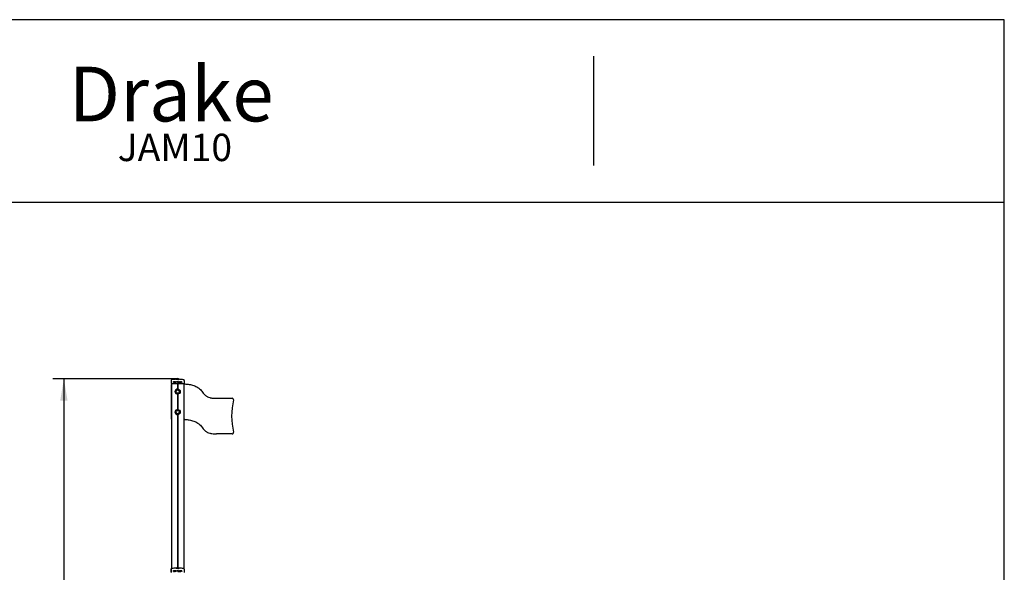
# Model space of a CAD drawing. Units: millimetres. Extents: x 20 to 203, y 5 to 287.
# Drawn here: x 92 to 200, y 226 to 287 of the extents above; entities that cross this region are included whole.
import ezdxf
from ezdxf.enums import TextEntityAlignment as Align

# ---------------------------------------------------------------- set-up
doc = ezdxf.new("R2010")
doc.units = ezdxf.units.MM
for name, color, linetype in [('Default', 7, 'Continuous'), ('DV2_Predeterminado', 7, 'Continuous'), ('Predeterminado', 7, 'Continuous')]:
    doc.layers.add(name, color=color, linetype=linetype)
doc.styles.add('SEACAD_Arial', font='arial.ttf')
doc.styles.add('SEACAD_ArialB', font='arialbd.ttf')
doc.dimstyles.new('UNE', dxfattribs={"dimtxt": 2.4, "dimasz": 2.4, "dimexe": 1.2, "dimexo": 0, "dimgap": 1.2, "dimtad": 1, "dimdec": 0, "dimlfac": 76.923077, "dimrnd": 10, "dimtxsty": 'SEACAD_Arial', "dimblk1": '_SE_FILLED', "dimblk2": '_SE_FILLED', "dimsah": 1, "dimcen": 1.2, "dimadec": 1, "dimazin": 0, "dimtfac": 1, "dimtdec": 0, "dimtmove": 0, "dimatfit": 3, "dimfxl": 1, "dimtolj": 1, "dimarcsym": 0})

# ---------------------------------------------------------------- blocks, each defined once
blk = doc.blocks.new('SE1')
at = {"layer": 'DV2_Predeterminado', "color": 7, "linetype": 'Continuous'}
for p, q in [((108.56, 247.42), (108.56, 247.15)), ((108.81, 247.24), (108.81, 247.35)), ((108.81, 247.24), (108.81, 247.35)), ((108.82, 247.34), (108.82, 247.3)), ((108.82, 247.29), (108.82, 247.25)), ((108.91, 247.24), (108.91, 247.35)), ((108.91, 247.35), (109, 247.35)), ((108.91, 247.24), (108.91, 247.35)), ((109, 247.34), (108.93, 247.34)), ((108.93, 247.34), (108.93, 247.3)), ((108.93, 247.3), (108.99, 247.3)), ((108.99, 247.29), (108.93, 247.29)), ((108.93, 247.29), (108.93, 247.25)), ((108.99, 247.3), (108.99, 247.29)), ((109, 247.35), (109, 247.34)), ((109.02, 247.24), (109.02, 247.35)), ((109.02, 247.35), (109.04, 247.35)), ((109.02, 247.24), (109.02, 247.35)), ((109.04, 247.35), (109.1, 247.26)), ((109.04, 247.33), (109.04, 247.24)), ((109.1, 247.24), (109.04, 247.33)), ((109.1, 247.24), (109.04, 247.33)), ((109.1, 247.26), (109.1, 247.35)), ((109.1, 247.35), (109.11, 247.35)), ((109.1, 247.26), (109.1, 247.35)), ((109.11, 247.35), (109.11, 247.24)), ((109.12, 247.61), (109.43, 247.61)), ((109.14, 247.24), (109.14, 247.35)), ((109.14, 247.35), (109.16, 247.35)), ((109.14, 247.24), (109.14, 247.35)), ((109.16, 247.35), (109.16, 247.24)), ((109.18, 247.34), (109.18, 247.35)), ((109.18, 247.35), (109.27, 247.35)), ((109.18, 247.34), (109.18, 247.35)), ((109.21, 247.34), (109.18, 247.34)), ((109.21, 247.24), (109.21, 247.34)), ((109.21, 247.24), (109.21, 247.34)), ((109.23, 247.34), (109.23, 247.24)), ((109.27, 247.34), (109.23, 247.34)), ((109.27, 247.35), (109.27, 247.34)), ((109.52, 247.29), (109.51, 247.29)), ((109.51, 247.27), (109.52, 247.26)), ((109.62, 247.24), (109.62, 247.32)), ((109.62, 247.32), (109.64, 247.32)), ((109.62, 247.24), (109.62, 247.32)), ((109.64, 247.32), (109.64, 247.31)), ((110, 247.42), (110, 247.15)), ((108.59, 247.15), (108.56, 247.15)), ((108.56, 247.15), (108.56, 247.15)), ((108.56, 246.94), (108.56, 243.34)), ((108.59, 247.15), (109.96, 247.15)), ((108.6, 247.15), (108.6, 226.84)), ((108.6, 247.15), (108.6, 226.84)), ((108.6, 247.15), (108.6, 226.84)), ((109, 247.24), (108.91, 247.24)), ((108.93, 247.25), (109, 247.25)), ((109, 247.25), (109, 247.24)), ((109.04, 247.24), (109.02, 247.24)), ((109.11, 247.24), (109.1, 247.24)), ((109.16, 247.24), (109.14, 247.24)), ((109.23, 247.24), (109.21, 247.24)), ((109.25, 247.15), (109.25, 246.54)), ((109.31, 247.15), (109.31, 246.54)), ((109.31, 247.15), (109.31, 246.54)), ((109.41, 247.24), (109.41, 247.25)), ((109.41, 247.25), (109.43, 247.25)), ((109.41, 247.24), (109.41, 247.25)), ((109.43, 247.24), (109.41, 247.24)), ((109.43, 247.25), (109.43, 247.24)), ((109.64, 247.24), (109.62, 247.24)), ((109.69, 247.24), (109.67, 247.24)), ((109.74, 247.24), (109.72, 247.24)), ((109.95, 247.15), (109.95, 226.84)), ((109.95, 247.09), (110.06, 247.09)), ((110, 247.15), (109.96, 247.15)), ((109.25, 245.99), (109.25, 244.29)), ((109.31, 245.99), (109.31, 244.29)), ((109.31, 245.99), (109.31, 244.29)), ((113.53, 245.52), (115.26, 245.52)), ((109.25, 243.74), (109.25, 226.96)), ((109.31, 243.74), (109.31, 226.96)), ((109.31, 243.74), (109.31, 226.96)), ((110.06, 243.19), (109.95, 243.19)), ((110.06, 243.19), (110.06, 243.19)), ((115.26, 241.62), (113.53, 241.62)), ((113.53, 241.62), (113.53, 241.62)), ((109.12, 226.9), (109.43, 226.9)), ((108.54, 226.72), (108.54, 226.45)), ((108.56, 226.45), (108.54, 226.45)), ((108.54, 226.45), (108.54, 226.45)), ((108.56, 226.7), (108.56, 226.43)), ((108.81, 226.52), (108.81, 226.64)), ((108.81, 226.52), (108.81, 226.64)), ((108.82, 226.62), (108.82, 226.59)), ((108.82, 226.57), (108.82, 226.53)), ((108.91, 226.52), (108.91, 226.64)), ((108.91, 226.64), (109, 226.64)), ((108.91, 226.52), (108.91, 226.64)), ((109, 226.52), (108.91, 226.52)), ((109, 226.62), (108.93, 226.62)), ((108.93, 226.62), (108.93, 226.59)), ((108.93, 226.59), (108.99, 226.59)), ((108.99, 226.57), (108.93, 226.57)), ((108.93, 226.57), (108.93, 226.53)), ((108.93, 226.53), (109, 226.53)), ((108.99, 226.59), (108.99, 226.57)), ((109, 226.64), (109, 226.62)), ((109, 226.53), (109, 226.52)), ((109.02, 226.52), (109.02, 226.64)), ((109.02, 226.64), (109.04, 226.64)), ((109.02, 226.52), (109.02, 226.64)), ((109.04, 226.52), (109.02, 226.52)), ((109.04, 226.64), (109.1, 226.55)), ((109.04, 226.61), (109.04, 226.52)), ((109.1, 226.52), (109.04, 226.61)), ((109.1, 226.52), (109.04, 226.61)), ((109.1, 226.55), (109.1, 226.64)), ((109.1, 226.64), (109.11, 226.64)), ((109.1, 226.55), (109.1, 226.64)), ((109.11, 226.52), (109.1, 226.52)), ((109.11, 226.64), (109.11, 226.52)), ((109.14, 226.52), (109.14, 226.64)), ((109.14, 226.64), (109.16, 226.64)), ((109.14, 226.52), (109.14, 226.64)), ((109.16, 226.52), (109.14, 226.52)), ((109.16, 226.64), (109.16, 226.52)), ((109.18, 226.62), (109.18, 226.64)), ((109.18, 226.64), (109.27, 226.64)), ((109.18, 226.62), (109.18, 226.64)), ((109.21, 226.62), (109.18, 226.62)), ((109.21, 226.52), (109.21, 226.62)), ((109.21, 226.52), (109.21, 226.62)), ((109.23, 226.52), (109.21, 226.52)), ((109.23, 226.62), (109.23, 226.52)), ((109.27, 226.62), (109.23, 226.62)), ((109.27, 226.64), (109.27, 226.62)), ((109.41, 226.52), (109.41, 226.54)), ((109.41, 226.54), (109.43, 226.54)), ((109.41, 226.52), (109.41, 226.54)), ((109.43, 226.52), (109.41, 226.52)), ((109.43, 226.54), (109.43, 226.52)), ((109.52, 226.58), (109.51, 226.58)), ((109.51, 226.55), (109.52, 226.55)), ((109.62, 226.52), (109.62, 226.6)), ((109.62, 226.6), (109.64, 226.6)), ((109.62, 226.52), (109.62, 226.6)), ((109.64, 226.52), (109.62, 226.52)), ((109.64, 226.6), (109.64, 226.59)), ((109.69, 226.52), (109.67, 226.52)), ((109.74, 226.52), (109.72, 226.52)), ((110, 226.7), (110, 226.43))]:
    blk.add_line(p, q, dxfattribs=at)
for centre, radius in [((109.28, 246.26), 0.277), ((109.28, 246.26), 0.18), ((109.28, 244.01), 0.277), ((109.28, 244.01), 0.18)]:
    blk.add_circle(centre, radius, dxfattribs=at)
for centre, radius, start, end in [((108.63, 247.48), 0.075, 100.9704, 180), ((109.28, 243.84), 3.77, 92.4416, 100.1742), ((109.28, 247.46), 0.215, 45.6117, 134.3883), ((109.27, 243.84), 3.77, 79.8256, 87.5584), ((109.92, 247.48), 0.075, 0, 78.7489), ((108.71, 246.94), 0.15, 134.4009, 180), ((108.71, 246.94), 0.15, 134.4007, 180), ((109.28, 246.26), 0.277, 90, 270), ((122.8, 243.57), 7.6, 166.5704, 193.4296), ((115.26, 245.37), 0.15, 346.5704, 90), ((109.28, 244.01), 0.277, 90, 270), ((108.71, 243.34), 0.15, 180, 225.5991), ((108.71, 243.34), 0.15, 180, 225.5993), ((115.26, 241.77), 0.15, 270, 13.4296), ((108.62, 226.78), 0.075, 100.9704, 180), ((108.63, 226.77), 0.075, 100.9704, 180), ((109.28, 223.13), 3.77, 92.4416, 100.1742), ((109.28, 226.74), 0.215, 45.6117, 134.3883), ((109.27, 223.13), 3.77, 79.8256, 87.5584), ((109.92, 226.77), 0.075, 0, 78.7489), ((109.91, 226.78), 0.075, 36.9422, 53.1091)]:
    blk.add_arc(centre, radius, start, end, dxfattribs=at)
for points, knots in [([(108.56, 247.48), (108.56, 247.48), (108.56, 247.48), (108.56, 247.48), (108.56, 247.45), (108.56, 247.44), (108.56, 247.42)], [0, 0, 0, 0, 0.001972, 0.500986, 0.500986, 1, 1, 1, 1]), ([(108.81, 247.35), (108.82, 247.35), (108.83, 247.35), (108.85, 247.35), (108.86, 247.35), (108.87, 247.35), (108.87, 247.35), (108.88, 247.35), (108.88, 247.34), (108.88, 247.34), (108.89, 247.33), (108.89, 247.33), (108.89, 247.32), (108.89, 247.31), (108.88, 247.31), (108.88, 247.3), (108.88, 247.3), (108.87, 247.3)], [0, 0, 0, 0, 0.33584, 0.33584, 0.33584, 0.504162, 0.504162, 0.504162, 0.63462, 0.63462, 0.63462, 0.759392, 0.759392, 0.87347, 0.87347, 0.87347, 1, 1, 1, 1]), ([(108.87, 247.3), (108.88, 247.29), (108.88, 247.29), (108.89, 247.29), (108.89, 247.28), (108.89, 247.28), (108.89, 247.26), (108.89, 247.26), (108.89, 247.25), (108.89, 247.25), (108.88, 247.25), (108.88, 247.24), (108.88, 247.24), (108.87, 247.24), (108.86, 247.24), (108.86, 247.24), (108.85, 247.24), (108.84, 247.24), (108.82, 247.24), (108.81, 247.24)], [0, 0, 0, 0, 0.1348, 0.1348, 0.1348, 0.265954, 0.265954, 0.372988, 0.372988, 0.372988, 0.468466, 0.468466, 0.468466, 0.58192, 0.58192, 0.695373, 0.695373, 0.695373, 1, 1, 1, 1]), ([(108.82, 247.3), (108.83, 247.3), (108.84, 247.3), (108.85, 247.3), (108.85, 247.3), (108.86, 247.3), (108.86, 247.3), (108.86, 247.31), (108.87, 247.31), (108.87, 247.31), (108.87, 247.31), (108.87, 247.32), (108.87, 247.32), (108.87, 247.33), (108.87, 247.33), (108.87, 247.34), (108.86, 247.34), (108.86, 247.34), (108.85, 247.34), (108.84, 247.34), (108.84, 247.34), (108.83, 247.34), (108.82, 247.34)], [0, 0, 0, 0, 0.204023, 0.204023, 0.204023, 0.323839, 0.323839, 0.323839, 0.410777, 0.410777, 0.410777, 0.498504, 0.498504, 0.582856, 0.582856, 0.667209, 0.667209, 0.667209, 0.811661, 0.811661, 0.811661, 1, 1, 1, 1]), ([(108.82, 247.25), (108.83, 247.25), (108.84, 247.25), (108.85, 247.25), (108.86, 247.25), (108.86, 247.25), (108.86, 247.25), (108.86, 247.25), (108.87, 247.25), (108.87, 247.25), (108.87, 247.26), (108.88, 247.26), (108.88, 247.27), (108.88, 247.27), (108.88, 247.28), (108.87, 247.28), (108.87, 247.28), (108.87, 247.29), (108.86, 247.29), (108.86, 247.29), (108.85, 247.29), (108.84, 247.29), (108.83, 247.29), (108.82, 247.29)], [0, 0, 0, 0, 0.213268, 0.213268, 0.213268, 0.290803, 0.290803, 0.290803, 0.362421, 0.362421, 0.434038, 0.434038, 0.505655, 0.505655, 0.589209, 0.589209, 0.589209, 0.695618, 0.695618, 0.802026, 0.802026, 0.802026, 1, 1, 1, 1]), ([(108.85, 247.25), (108.85, 247.25), (108.85, 247.25), (108.85, 247.25), (108.86, 247.25), (108.86, 247.25), (108.86, 247.25), (108.86, 247.25), (108.87, 247.25), (108.87, 247.25), (108.87, 247.26), (108.88, 247.26), (108.88, 247.27), (108.88, 247.27), (108.88, 247.28), (108.87, 247.28), (108.87, 247.28), (108.87, 247.29), (108.86, 247.29), (108.86, 247.29), (108.85, 247.29), (108.84, 247.29), (108.83, 247.29), (108.82, 247.29)], [0, 0, 0, 0, 0.000206, 0.000206, 0.000206, 0.098739, 0.098739, 0.098739, 0.189752, 0.189752, 0.280765, 0.280765, 0.371777, 0.371777, 0.477959, 0.477959, 0.477959, 0.613185, 0.613185, 0.748411, 0.748411, 0.748411, 1, 1, 1, 1]), ([(109.28, 247.29), (109.28, 247.31), (109.28, 247.33), (109.29, 247.34), (109.3, 247.35), (109.32, 247.35), (109.35, 247.35), (109.35, 247.35), (109.36, 247.35), (109.37, 247.34), (109.38, 247.33), (109.38, 247.32), (109.39, 247.32), (109.39, 247.3), (109.39, 247.28), (109.39, 247.27), (109.38, 247.26), (109.38, 247.25), (109.37, 247.25), (109.35, 247.24), (109.34, 247.23), (109.32, 247.23), (109.31, 247.24), (109.31, 247.24), (109.3, 247.25), (109.29, 247.25), (109.29, 247.26), (109.28, 247.27), (109.28, 247.28), (109.28, 247.29)], [0, 0, 0, 0, 0.133545, 0.133545, 0.133545, 0.256866, 0.256866, 0.337141, 0.337141, 0.337141, 0.417478, 0.417478, 0.417478, 0.504851, 0.504851, 0.593972, 0.593972, 0.593972, 0.672949, 0.672949, 0.751927, 0.751927, 0.838194, 0.838194, 0.838194, 0.918534, 0.918534, 0.918534, 1, 1, 1, 1]), ([(109.29, 247.29), (109.29, 247.28), (109.3, 247.27), (109.31, 247.26), (109.31, 247.25), (109.32, 247.25), (109.35, 247.25), (109.36, 247.25), (109.36, 247.26), (109.37, 247.27), (109.37, 247.28), (109.37, 247.3), (109.37, 247.31), (109.37, 247.33), (109.36, 247.33), (109.36, 247.33), (109.35, 247.34), (109.34, 247.34), (109.32, 247.34), (109.31, 247.34), (109.31, 247.33), (109.3, 247.32), (109.29, 247.31), (109.29, 247.29)], [0, 0, 0, 0, 0.129314, 0.129314, 0.129314, 0.242679, 0.242679, 0.35915, 0.35915, 0.35915, 0.49315, 0.49315, 0.578549, 0.578549, 0.663948, 0.663948, 0.663948, 0.742569, 0.742569, 0.854545, 0.854545, 0.854545, 1, 1, 1, 1]), ([(109.29, 247.29), (109.29, 247.28), (109.3, 247.27), (109.31, 247.26), (109.31, 247.25), (109.32, 247.25), (109.35, 247.25), (109.36, 247.25), (109.36, 247.26), (109.36, 247.26), (109.37, 247.26), (109.37, 247.27)], [0, 0, 0, 0, 0.3302882, 0.3302882, 0.3302882, 0.6198389, 0.6198389, 0.9173224, 0.9173224, 0.9173224, 1, 1, 1, 1]), ([(109.52, 247.26), (109.52, 247.25), (109.52, 247.25), (109.51, 247.24), (109.5, 247.24), (109.5, 247.23), (109.48, 247.23), (109.47, 247.24), (109.46, 247.24), (109.45, 247.25), (109.45, 247.26), (109.45, 247.29), (109.45, 247.29), (109.45, 247.3), (109.46, 247.31), (109.46, 247.31), (109.47, 247.32), (109.48, 247.32), (109.5, 247.32), (109.5, 247.32), (109.51, 247.31), (109.52, 247.31), (109.52, 247.3), (109.52, 247.29)], [0, 0, 0, 0, 0.113162, 0.113162, 0.113162, 0.221292, 0.221292, 0.356683, 0.356683, 0.356683, 0.513652, 0.513652, 0.614009, 0.614009, 0.614009, 0.701737, 0.701737, 0.789466, 0.789466, 0.899593, 0.899593, 0.899593, 1, 1, 1, 1]), ([(109.52, 247.26), (109.52, 247.25), (109.52, 247.25), (109.51, 247.24), (109.5, 247.24), (109.5, 247.23), (109.48, 247.23), (109.47, 247.24), (109.46, 247.24), (109.46, 247.25), (109.46, 247.25), (109.45, 247.25)], [0, 0, 0, 0, 0.285272, 0.285272, 0.285272, 0.557862, 0.557862, 0.899172, 0.899172, 0.899172, 1, 1, 1, 1]), ([(109.46, 247.31), (109.46, 247.31), (109.46, 247.31), (109.47, 247.32), (109.48, 247.32), (109.5, 247.32), (109.5, 247.32), (109.51, 247.31), (109.52, 247.31), (109.52, 247.3), (109.52, 247.29)], [0, 0, 0, 0, 0.182556, 0.182556, 0.422992, 0.422992, 0.724816, 0.724816, 0.724816, 1, 1, 1, 1]), ([(109.51, 247.29), (109.51, 247.3), (109.5, 247.3), (109.5, 247.31), (109.5, 247.31), (109.49, 247.31), (109.48, 247.31), (109.47, 247.31), (109.47, 247.3), (109.47, 247.3), (109.46, 247.29), (109.46, 247.27), (109.47, 247.26), (109.47, 247.25), (109.47, 247.25), (109.48, 247.25), (109.49, 247.25), (109.5, 247.25), (109.5, 247.25), (109.5, 247.25), (109.51, 247.26), (109.51, 247.27)], [0, 0, 0, 0, 0.097417, 0.097417, 0.097417, 0.183236, 0.183236, 0.314075, 0.314075, 0.314075, 0.483238, 0.483238, 0.655925, 0.655925, 0.655925, 0.781316, 0.781316, 0.883021, 0.883021, 0.883021, 1, 1, 1, 1]), ([(109.53, 247.28), (109.53, 247.29), (109.53, 247.3), (109.54, 247.31), (109.55, 247.32), (109.56, 247.32), (109.58, 247.32), (109.59, 247.32), (109.6, 247.31), (109.6, 247.3), (109.61, 247.29), (109.61, 247.27), (109.61, 247.26), (109.6, 247.25), (109.6, 247.25), (109.59, 247.24), (109.59, 247.24), (109.58, 247.24), (109.58, 247.23), (109.56, 247.23), (109.55, 247.24), (109.54, 247.24), (109.53, 247.25), (109.53, 247.26), (109.53, 247.28)], [0, 0, 0, 0, 0.142902, 0.142902, 0.142902, 0.249522, 0.249522, 0.367198, 0.367198, 0.367198, 0.492261, 0.492261, 0.593467, 0.593467, 0.593467, 0.670572, 0.670572, 0.670572, 0.74613, 0.74613, 0.86782, 0.86782, 0.86782, 1, 1, 1, 1]), ([(109.54, 247.28), (109.54, 247.27), (109.55, 247.26), (109.55, 247.25), (109.56, 247.25), (109.56, 247.25), (109.58, 247.25), (109.58, 247.25), (109.59, 247.25), (109.59, 247.26), (109.59, 247.27), (109.59, 247.29), (109.59, 247.3), (109.59, 247.3), (109.58, 247.31), (109.58, 247.31), (109.56, 247.31), (109.56, 247.31), (109.55, 247.3), (109.54, 247.29), (109.54, 247.28)], [0, 0, 0, 0, 0.14088, 0.14088, 0.14088, 0.250722, 0.250722, 0.35937, 0.35937, 0.35937, 0.504038, 0.504038, 0.640612, 0.640612, 0.640612, 0.758659, 0.758659, 0.879329, 0.879329, 1, 1, 1, 1]), ([(109.64, 247.31), (109.64, 247.31), (109.64, 247.32), (109.65, 247.32), (109.65, 247.32), (109.66, 247.32), (109.67, 247.32), (109.67, 247.32), (109.68, 247.32), (109.68, 247.32), (109.68, 247.31), (109.69, 247.31)], [0, 0, 0, 0, 0.241587, 0.241587, 0.241587, 0.488962, 0.488962, 0.767258, 0.767258, 0.767258, 1, 1, 1, 1]), ([(109.67, 247.24), (109.67, 247.25), (109.67, 247.27), (109.67, 247.29), (109.67, 247.3), (109.67, 247.3), (109.67, 247.3), (109.67, 247.31), (109.66, 247.31), (109.66, 247.31), (109.65, 247.31), (109.64, 247.3), (109.64, 247.3), (109.64, 247.3), (109.64, 247.29), (109.64, 247.29), (109.64, 247.28), (109.64, 247.26), (109.64, 247.25), (109.64, 247.24)], [0, 0, 0, 0, 0.325872, 0.325872, 0.325872, 0.414797, 0.414797, 0.414797, 0.501126, 0.501126, 0.567143, 0.567143, 0.63316, 0.63316, 0.63316, 0.739842, 0.739842, 0.739842, 1, 1, 1, 1]), ([(109.69, 247.31), (109.69, 247.32), (109.7, 247.32), (109.72, 247.32), (109.73, 247.32), (109.73, 247.31), (109.74, 247.31), (109.74, 247.3), (109.74, 247.29), (109.74, 247.27), (109.74, 247.25), (109.74, 247.24)], [0, 0, 0, 0, 0.220707, 0.220707, 0.393779, 0.393779, 0.393779, 0.566164, 0.566164, 0.566164, 1, 1, 1, 1]), ([(109.72, 247.24), (109.72, 247.25), (109.72, 247.27), (109.72, 247.29), (109.72, 247.29), (109.72, 247.3), (109.72, 247.3), (109.72, 247.3), (109.72, 247.31), (109.72, 247.31), (109.71, 247.31), (109.7, 247.31), (109.7, 247.31), (109.69, 247.3), (109.69, 247.3), (109.69, 247.29), (109.69, 247.28), (109.69, 247.27), (109.69, 247.25), (109.69, 247.24)], [0, 0, 0, 0, 0.315573, 0.315573, 0.315573, 0.38974, 0.38974, 0.38974, 0.441468, 0.441468, 0.493195, 0.493195, 0.588029, 0.588029, 0.588029, 0.70915, 0.70915, 0.70915, 1, 1, 1, 1]), ([(110, 247.48), (110, 247.48), (110, 247.48), (110, 247.48), (110, 247.45), (110, 247.44), (110, 247.42)], [0, 0, 0, 0, 0.001847, 0.500923, 0.500923, 1, 1, 1, 1]), ([(109.57, 247.23), (109.57, 247.23), (109.57, 247.23), (109.56, 247.23), (109.55, 247.24), (109.54, 247.24), (109.54, 247.25), (109.54, 247.25), (109.54, 247.25)], [0, 0, 0, 0, 0.026546, 0.026546, 0.799159, 0.799159, 0.799159, 1, 1, 1, 1]), ([(110.06, 247.09), (110.22, 247.09), (110.39, 247.08), (110.72, 247.02), (110.88, 246.98), (111.19, 246.87), (111.34, 246.8), (111.52, 246.68), (111.55, 246.66), (111.62, 246.61), (111.65, 246.58), (111.75, 246.5), (111.8, 246.44), (111.97, 246.26), (112.06, 246.12), (112.22, 245.93), (112.28, 245.87), (112.38, 245.79), (112.41, 245.77), (112.49, 245.72), (112.52, 245.7), (112.63, 245.65), (112.71, 245.62), (112.83, 245.59), (112.87, 245.58), (112.95, 245.56), (112.99, 245.55), (113.2, 245.52), (113.36, 245.52), (113.53, 245.52)], [0, 0, 0, 0, 0.125, 0.125, 0.25, 0.25, 0.375, 0.375, 0.40625, 0.40625, 0.4375, 0.4375, 0.5, 0.5, 0.625, 0.625, 0.6875, 0.6875, 0.71875, 0.71875, 0.75, 0.75, 0.8125, 0.8125, 0.84375, 0.84375, 0.875, 0.875, 1, 1, 1, 1]), ([(110.06, 243.19), (110.22, 243.19), (110.39, 243.18), (110.72, 243.12), (110.88, 243.08), (111.19, 242.97), (111.34, 242.9), (111.52, 242.78), (111.55, 242.76), (111.62, 242.71), (111.65, 242.68), (111.75, 242.6), (111.8, 242.54), (111.97, 242.36), (112.06, 242.22), (112.22, 242.03), (112.28, 241.97), (112.38, 241.89), (112.41, 241.87), (112.49, 241.82), (112.52, 241.8), (112.63, 241.75), (112.71, 241.72), (112.83, 241.69), (112.87, 241.68), (112.95, 241.66), (112.99, 241.65), (113.2, 241.62), (113.36, 241.62), (113.53, 241.62)], [0, 0, 0, 0, 0.125, 0.125, 0.25, 0.25, 0.375, 0.375, 0.40625, 0.40625, 0.4375, 0.4375, 0.5, 0.5, 0.625, 0.625, 0.6875, 0.6875, 0.71875, 0.71875, 0.75, 0.75, 0.8125, 0.8125, 0.84375, 0.84375, 0.875, 0.875, 1, 1, 1, 1]), ([(108.54, 226.78), (108.54, 226.78), (108.54, 226.78), (108.54, 226.78), (108.54, 226.75), (108.54, 226.74), (108.54, 226.72)], [0, 0, 0, 0, 0.001972, 0.500986, 0.500986, 1, 1, 1, 1]), ([(108.56, 226.77), (108.56, 226.77), (108.56, 226.77), (108.56, 226.76), (108.56, 226.74), (108.56, 226.72), (108.56, 226.7)], [0, 0, 0, 0, 0.001972, 0.500986, 0.500986, 1, 1, 1, 1]), ([(110, 226.77), (110, 226.77), (110, 226.77), (110, 226.76), (110, 226.74), (110, 226.72), (110, 226.7)], [0, 0, 0, 0, 0.001847, 0.500923, 0.500923, 1, 1, 1, 1]), ([(108.81, 226.64), (108.82, 226.64), (108.83, 226.64), (108.85, 226.64), (108.86, 226.64), (108.87, 226.64), (108.87, 226.63), (108.88, 226.63), (108.88, 226.63), (108.88, 226.62), (108.89, 226.62), (108.89, 226.61), (108.89, 226.6), (108.89, 226.6), (108.88, 226.59), (108.88, 226.59), (108.88, 226.58), (108.87, 226.58)], [0, 0, 0, 0, 0.33584, 0.33584, 0.33584, 0.504162, 0.504162, 0.504162, 0.63462, 0.63462, 0.63462, 0.759392, 0.759392, 0.87347, 0.87347, 0.87347, 1, 1, 1, 1]), ([(108.87, 226.58), (108.88, 226.58), (108.88, 226.58), (108.89, 226.57), (108.89, 226.57), (108.89, 226.56), (108.89, 226.55), (108.89, 226.54), (108.89, 226.54), (108.89, 226.53), (108.88, 226.53), (108.88, 226.53), (108.88, 226.53), (108.87, 226.52), (108.86, 226.52), (108.86, 226.52), (108.85, 226.52), (108.84, 226.52), (108.82, 226.52), (108.81, 226.52)], [0, 0, 0, 0, 0.1348, 0.1348, 0.1348, 0.265954, 0.265954, 0.372988, 0.372988, 0.372988, 0.468466, 0.468466, 0.468466, 0.58192, 0.58192, 0.695373, 0.695373, 0.695373, 1, 1, 1, 1]), ([(108.82, 226.59), (108.83, 226.59), (108.84, 226.59), (108.85, 226.59), (108.85, 226.59), (108.86, 226.59), (108.86, 226.59), (108.86, 226.59), (108.87, 226.59), (108.87, 226.59), (108.87, 226.6), (108.87, 226.6), (108.87, 226.61), (108.87, 226.61), (108.87, 226.62), (108.87, 226.62), (108.86, 226.62), (108.86, 226.62), (108.85, 226.62), (108.84, 226.62), (108.84, 226.62), (108.83, 226.62), (108.82, 226.62)], [0, 0, 0, 0, 0.204023, 0.204023, 0.204023, 0.323839, 0.323839, 0.323839, 0.410777, 0.410777, 0.410777, 0.498504, 0.498504, 0.582856, 0.582856, 0.667209, 0.667209, 0.667209, 0.811661, 0.811661, 0.811661, 1, 1, 1, 1]), ([(108.82, 226.53), (108.83, 226.53), (108.84, 226.53), (108.85, 226.53), (108.86, 226.53), (108.86, 226.53), (108.86, 226.53), (108.86, 226.54), (108.87, 226.54), (108.87, 226.54), (108.87, 226.54), (108.88, 226.55), (108.88, 226.55), (108.88, 226.56), (108.88, 226.56), (108.87, 226.57), (108.87, 226.57), (108.87, 226.57), (108.86, 226.57), (108.86, 226.57), (108.85, 226.57), (108.84, 226.57), (108.83, 226.57), (108.82, 226.57)], [0, 0, 0, 0, 0.213268, 0.213268, 0.213268, 0.290803, 0.290803, 0.290803, 0.362421, 0.362421, 0.434038, 0.434038, 0.505655, 0.505655, 0.589209, 0.589209, 0.589209, 0.695618, 0.695618, 0.802026, 0.802026, 0.802026, 1, 1, 1, 1]), ([(108.85, 226.53), (108.85, 226.53), (108.85, 226.53), (108.85, 226.53), (108.86, 226.53), (108.86, 226.53), (108.86, 226.53), (108.86, 226.54), (108.87, 226.54), (108.87, 226.54), (108.87, 226.54), (108.88, 226.55), (108.88, 226.55), (108.88, 226.56), (108.88, 226.56), (108.87, 226.57), (108.87, 226.57), (108.87, 226.57), (108.86, 226.57), (108.86, 226.57), (108.85, 226.57), (108.84, 226.57), (108.83, 226.57), (108.82, 226.57)], [0, 0, 0, 0, 0.000206, 0.000206, 0.000206, 0.098739, 0.098739, 0.098739, 0.189752, 0.189752, 0.280765, 0.280765, 0.371777, 0.371777, 0.477959, 0.477959, 0.477959, 0.613185, 0.613185, 0.748411, 0.748411, 0.748411, 1, 1, 1, 1]), ([(109.28, 226.58), (109.28, 226.6), (109.28, 226.61), (109.29, 226.62), (109.3, 226.63), (109.32, 226.64), (109.35, 226.64), (109.35, 226.64), (109.36, 226.63), (109.37, 226.63), (109.38, 226.62), (109.38, 226.61), (109.39, 226.6), (109.39, 226.59), (109.39, 226.57), (109.39, 226.56), (109.38, 226.55), (109.38, 226.54), (109.37, 226.53), (109.35, 226.52), (109.34, 226.52), (109.32, 226.52), (109.31, 226.52), (109.31, 226.53), (109.3, 226.53), (109.29, 226.54), (109.29, 226.55), (109.28, 226.56), (109.28, 226.57), (109.28, 226.58)], [0, 0, 0, 0, 0.133545, 0.133545, 0.133545, 0.256866, 0.256866, 0.337141, 0.337141, 0.337141, 0.417478, 0.417478, 0.417478, 0.504851, 0.504851, 0.593972, 0.593972, 0.593972, 0.672949, 0.672949, 0.751927, 0.751927, 0.838194, 0.838194, 0.838194, 0.918534, 0.918534, 0.918534, 1, 1, 1, 1]), ([(109.29, 226.58), (109.29, 226.56), (109.3, 226.55), (109.31, 226.54), (109.31, 226.54), (109.32, 226.53), (109.35, 226.53), (109.36, 226.54), (109.36, 226.54), (109.37, 226.55), (109.37, 226.56), (109.37, 226.59), (109.37, 226.6), (109.37, 226.61), (109.36, 226.62), (109.36, 226.62), (109.35, 226.62), (109.34, 226.63), (109.32, 226.63), (109.31, 226.62), (109.31, 226.61), (109.3, 226.61), (109.29, 226.59), (109.29, 226.58)], [0, 0, 0, 0, 0.129314, 0.129314, 0.129314, 0.242679, 0.242679, 0.35915, 0.35915, 0.35915, 0.49315, 0.49315, 0.578549, 0.578549, 0.663948, 0.663948, 0.663948, 0.742569, 0.742569, 0.854545, 0.854545, 0.854545, 1, 1, 1, 1]), ([(109.29, 226.58), (109.29, 226.56), (109.3, 226.55), (109.31, 226.54), (109.31, 226.54), (109.32, 226.53), (109.35, 226.53), (109.36, 226.54), (109.36, 226.54), (109.36, 226.55), (109.37, 226.55), (109.37, 226.55)], [0, 0, 0, 0, 0.330288, 0.330288, 0.330288, 0.619839, 0.619839, 0.917322, 0.917322, 0.917322, 1, 1, 1, 1]), ([(109.52, 226.55), (109.52, 226.54), (109.52, 226.53), (109.51, 226.53), (109.5, 226.52), (109.5, 226.52), (109.48, 226.52), (109.47, 226.52), (109.46, 226.53), (109.45, 226.54), (109.45, 226.55), (109.45, 226.57), (109.45, 226.58), (109.45, 226.59), (109.46, 226.59), (109.46, 226.6), (109.47, 226.6), (109.48, 226.61), (109.5, 226.61), (109.5, 226.6), (109.51, 226.6), (109.52, 226.59), (109.52, 226.59), (109.52, 226.58)], [0, 0, 0, 0, 0.113162, 0.113162, 0.113162, 0.221292, 0.221292, 0.356683, 0.356683, 0.356683, 0.513652, 0.513652, 0.614009, 0.614009, 0.614009, 0.701737, 0.701737, 0.789466, 0.789466, 0.899593, 0.899593, 0.899593, 1, 1, 1, 1]), ([(109.52, 226.55), (109.52, 226.54), (109.52, 226.53), (109.51, 226.53), (109.5, 226.52), (109.5, 226.52), (109.48, 226.52), (109.47, 226.52), (109.46, 226.53), (109.46, 226.53), (109.46, 226.53), (109.45, 226.54)], [0, 0, 0, 0, 0.2852721, 0.2852721, 0.2852721, 0.5578619, 0.5578619, 0.8991718, 0.8991718, 0.8991718, 1, 1, 1, 1]), ([(109.46, 226.59), (109.46, 226.6), (109.46, 226.6), (109.47, 226.6), (109.48, 226.61), (109.5, 226.61), (109.5, 226.6), (109.51, 226.6), (109.52, 226.59), (109.52, 226.59), (109.52, 226.58)], [0, 0, 0, 0, 0.182556, 0.182556, 0.422992, 0.422992, 0.724816, 0.724816, 0.724816, 1, 1, 1, 1]), ([(109.51, 226.58), (109.51, 226.58), (109.5, 226.59), (109.5, 226.59), (109.5, 226.59), (109.49, 226.59), (109.48, 226.59), (109.47, 226.59), (109.47, 226.59), (109.47, 226.58), (109.46, 226.57), (109.46, 226.55), (109.47, 226.54), (109.47, 226.54), (109.47, 226.53), (109.48, 226.53), (109.49, 226.53), (109.5, 226.53), (109.5, 226.54), (109.5, 226.54), (109.51, 226.54), (109.51, 226.55)], [0, 0, 0, 0, 0.097417, 0.097417, 0.097417, 0.183236, 0.183236, 0.314075, 0.314075, 0.314075, 0.483238, 0.483238, 0.655925, 0.655925, 0.655925, 0.781316, 0.781316, 0.883021, 0.883021, 0.883021, 1, 1, 1, 1]), ([(109.53, 226.56), (109.53, 226.58), (109.53, 226.59), (109.54, 226.6), (109.55, 226.6), (109.56, 226.61), (109.58, 226.61), (109.59, 226.6), (109.6, 226.6), (109.6, 226.59), (109.61, 226.58), (109.61, 226.55), (109.61, 226.54), (109.6, 226.54), (109.6, 226.53), (109.59, 226.53), (109.59, 226.52), (109.58, 226.52), (109.58, 226.52), (109.56, 226.52), (109.55, 226.52), (109.54, 226.53), (109.53, 226.54), (109.53, 226.55), (109.53, 226.56)], [0, 0, 0, 0, 0.142902, 0.142902, 0.142902, 0.249522, 0.249522, 0.367198, 0.367198, 0.367198, 0.492261, 0.492261, 0.593467, 0.593467, 0.593467, 0.670572, 0.670572, 0.670572, 0.74613, 0.74613, 0.86782, 0.86782, 0.86782, 1, 1, 1, 1]), ([(109.54, 226.56), (109.54, 226.55), (109.55, 226.54), (109.55, 226.54), (109.56, 226.53), (109.56, 226.53), (109.58, 226.53), (109.58, 226.53), (109.59, 226.54), (109.59, 226.54), (109.59, 226.55), (109.59, 226.57), (109.59, 226.58), (109.59, 226.59), (109.58, 226.59), (109.58, 226.59), (109.56, 226.59), (109.56, 226.59), (109.55, 226.58), (109.54, 226.57), (109.54, 226.56)], [0, 0, 0, 0, 0.14088, 0.14088, 0.14088, 0.250722, 0.250722, 0.35937, 0.35937, 0.35937, 0.504038, 0.504038, 0.640612, 0.640612, 0.640612, 0.758659, 0.758659, 0.879329, 0.879329, 1, 1, 1, 1]), ([(109.57, 226.52), (109.57, 226.52), (109.57, 226.52), (109.56, 226.52), (109.55, 226.52), (109.54, 226.53), (109.54, 226.53), (109.54, 226.53), (109.54, 226.54)], [0, 0, 0, 0, 0.026546, 0.026546, 0.799159, 0.799159, 0.799159, 1, 1, 1, 1]), ([(109.64, 226.59), (109.64, 226.6), (109.64, 226.6), (109.65, 226.6), (109.65, 226.61), (109.66, 226.61), (109.67, 226.61), (109.67, 226.61), (109.68, 226.6), (109.68, 226.6), (109.68, 226.6), (109.69, 226.59)], [0, 0, 0, 0, 0.241587, 0.241587, 0.241587, 0.488962, 0.488962, 0.767258, 0.767258, 0.767258, 1, 1, 1, 1]), ([(109.67, 226.52), (109.67, 226.54), (109.67, 226.56), (109.67, 226.58), (109.67, 226.58), (109.67, 226.59), (109.67, 226.59), (109.67, 226.59), (109.66, 226.59), (109.66, 226.59), (109.65, 226.59), (109.64, 226.59), (109.64, 226.59), (109.64, 226.58), (109.64, 226.58), (109.64, 226.57), (109.64, 226.56), (109.64, 226.55), (109.64, 226.53), (109.64, 226.52)], [0, 0, 0, 0, 0.325872, 0.325872, 0.325872, 0.414797, 0.414797, 0.414797, 0.501126, 0.501126, 0.567143, 0.567143, 0.63316, 0.63316, 0.63316, 0.739842, 0.739842, 0.739842, 1, 1, 1, 1]), ([(109.69, 226.59), (109.69, 226.6), (109.7, 226.61), (109.72, 226.61), (109.73, 226.6), (109.73, 226.6), (109.74, 226.59), (109.74, 226.59), (109.74, 226.58), (109.74, 226.56), (109.74, 226.54), (109.74, 226.52)], [0, 0, 0, 0, 0.220707, 0.220707, 0.393779, 0.393779, 0.393779, 0.566164, 0.566164, 0.566164, 1, 1, 1, 1]), ([(109.72, 226.52), (109.72, 226.54), (109.72, 226.56), (109.72, 226.57), (109.72, 226.58), (109.72, 226.58), (109.72, 226.59), (109.72, 226.59), (109.72, 226.59), (109.72, 226.59), (109.71, 226.59), (109.7, 226.59), (109.7, 226.59), (109.69, 226.59), (109.69, 226.58), (109.69, 226.58), (109.69, 226.57), (109.69, 226.55), (109.69, 226.54), (109.69, 226.52)], [0, 0, 0, 0, 0.315573, 0.315573, 0.315573, 0.38974, 0.38974, 0.38974, 0.441468, 0.441468, 0.493195, 0.493195, 0.588029, 0.588029, 0.588029, 0.70915, 0.70915, 0.70915, 1, 1, 1, 1])]:
    blk.add_open_spline(points, degree=3, knots=knots, dxfattribs=at)
for points in [[(109.3, 247.32), (109.3, 247.31), (109.29, 247.3), (109.29, 247.29)], [(109.3, 226.61), (109.3, 226.6), (109.29, 226.59), (109.29, 226.58)]]:
    blk.add_open_spline(points, degree=3, dxfattribs=at)
blk = doc.blocks.new('DMBLK9')
at = {"layer": 'Default', "linetype": 'Continuous'}
for points in [[(96.4, 245.27), (97.2, 245.27), (96.8, 247.67)], [(96.4, 189.7), (96.8, 187.3), (97.2, 189.7)]]:
    blk.add_hatch(color=7, dxfattribs=at).paths.add_polyline_path(points)
at = {"layer": 'Default', "color": 7, "linetype": 'Continuous'}
for p, q in [((109.28, 247.67), (95.6, 247.67)), ((96.8, 247.67), (96.8, 187.3)), ((108.68, 187.3), (95.6, 187.3))]:
    blk.add_line(p, q, dxfattribs=at)
at = {"layer": 'Default', "color": 7, "linetype": 'Continuous', "style": 'SEACAD_Arial'}
blk.add_text('4030', height=2.4, rotation=90, dxfattribs=at).set_placement((93.8, 213.73), align=Align.TOP_LEFT)
blk = doc.blocks.new('_SE_FILLED')
at = {"color": 0}
blk.add_line((0, 0), (-1, 0), dxfattribs=at)
blk.add_solid([(0, 0), (-1, -0.1665), (-1, 0.1665), (0, 0)], dxfattribs=at)
blk = doc.blocks.new('SEANNOT_GROUP7')
at = {"layer": 'Predeterminado', "color": 7, "linetype": 'Continuous', "style": 'SEACAD_ArialB'}
blk.add_text('Drake', height=6, dxfattribs=at).set_placement((97.33, 281.88), align=Align.TOP_LEFT)
blk = doc.blocks.new('SEANNOT_GROUP8')
at = {"layer": 'Predeterminado', "color": 7, "linetype": 'Continuous', "style": 'SEACAD_Arial'}
blk.add_text('JAM10', height=3, dxfattribs=at).set_placement((102.7, 274.53), align=Align.TOP_LEFT)

msp = doc.modelspace()

# ---------------------------------------------------------------- linework, layer by layer
at = {"layer": 'Predeterminado', "color": 7, "linetype": 'Continuous'}
for p, q in [((199.927, 287.032), (19.927, 287.032)), ((199.927, 10.032), (199.927, 287.032)), ((154.927, 271.032), (154.927, 283.032)), ((19.927, 267.032), (199.927, 267.032))]:
    msp.add_line(p, q, dxfattribs=at)

# ---------------------------------------------------------------- block references
at = {"layer": 'Predeterminado'}
for name in ['SEANNOT_GROUP7', 'SEANNOT_GROUP8', 'SE1']:
    msp.add_blockref(name, (0, 0), dxfattribs=at)

# ---------------------------------------------------------------- dimensions: what is measured, and where the dimension line sits
at = {"layer": 'Default', "color": 7, "linetype": 'Continuous'}
dim = msp.add_linear_dim(base=(96.799, 187.297), p1=(109.276, 247.672), p2=(108.676, 187.297), angle=90, text='\\A1;<>', dimstyle='UNE', override={"dimlfac": 66.666667}, dxfattribs=at)
dim.commit()
dim.dimension.update_dxf_attribs({"geometry": 'DMBLK9', "text_midpoint": (96.799, 217.485), "dimtype": 160})

doc.saveas('drawing.dxf')
